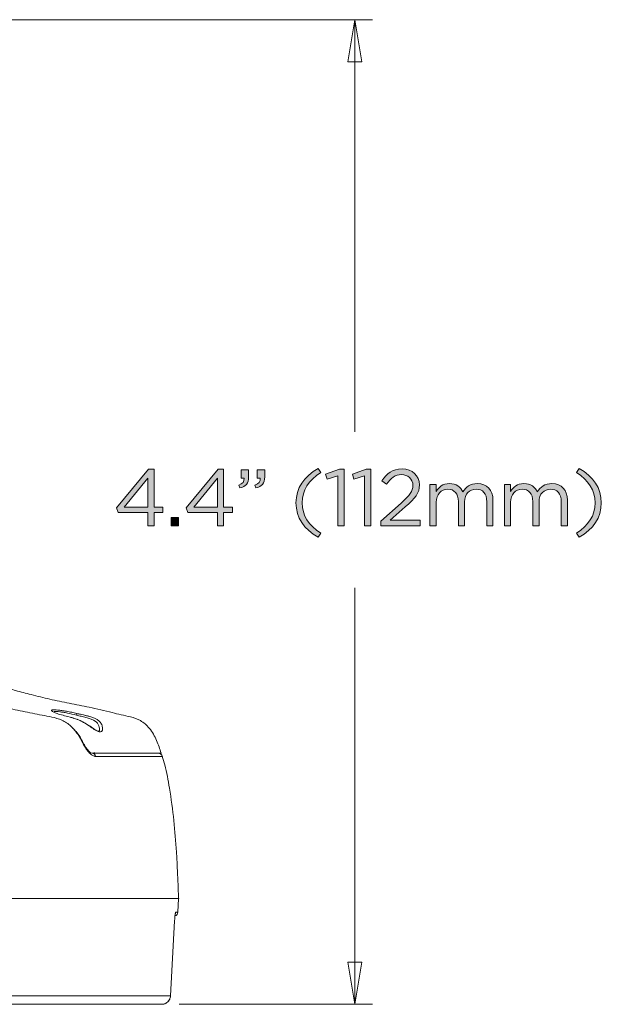
# Model space of a CAD drawing. Units: millimetres. Extents: x -14 to 420, y -8 to 297.
# Drawn here: x 112 to 145, y 121 to 177 of the extents above; entities that cross this region are included whole.
import ezdxf

# ---------------------------------------------------------------- set-up
doc = ezdxf.new("R2010")
doc.units = ezdxf.units.MM
doc.header["$MEASUREMENT"] = 0
doc.layers.add('Layer 1', color=7, linetype='Continuous', lineweight=0)

# ---------------------------------------------------------------- blocks, each defined once
blk = doc.blocks.new('Block_20')
at = {"layer": 'Layer 1', "true_color": 0x000000, "transparency": 33554687}
h = blk.add_hatch(color=18, dxfattribs=at)
h.dxf.hatch_style = 2
edge = h.paths.add_edge_path()
edge.add_spline(control_points=[(119.028, 149.53), (119.028, 149.53), (119.028, 151.189), (119.028, 151.189), (119.028, 151.189), (117.676, 149.53), (117.676, 149.53), (117.676, 149.53), (119.028, 149.53), (119.028, 149.53)], knot_values=[0, 0, 0, 0, 1, 1, 1, 2, 2, 2, 3, 3, 3, 3], degree=3, periodic=0)
edge = h.paths.add_edge_path()
edge.add_spline(control_points=[(119.028, 149.226), (119.028, 149.226), (117.331, 149.226), (117.331, 149.226), (117.331, 149.226), (117.239, 149.493), (117.239, 149.493), (117.239, 149.493), (119.06, 151.704), (119.06, 151.704), (119.06, 151.704), (119.382, 151.704), (119.382, 151.704), (119.382, 151.704), (119.382, 149.53), (119.382, 149.53), (119.382, 149.53), (119.878, 149.53), (119.878, 149.53), (119.878, 149.53), (119.878, 149.226), (119.878, 149.226), (119.878, 149.226), (119.382, 149.226), (119.382, 149.226), (119.382, 149.226), (119.382, 148.463), (119.382, 148.463), (119.382, 148.463), (119.028, 148.463), (119.028, 148.463), (119.028, 148.463), (119.028, 149.226), (119.028, 149.226)], knot_values=[0, 0, 0, 0, 1, 1, 1, 2, 2, 2, 3, 3, 3, 4, 4, 4, 5, 5, 5, 6, 6, 6, 7, 7, 7, 8, 8, 8, 9, 9, 9, 10, 10, 10, 11, 11, 11, 11], degree=3, periodic=0)
h = blk.add_hatch(color=18, dxfattribs=at)
h.dxf.hatch_style = 2
edge = h.paths.add_edge_path()
edge.add_spline(control_points=[(123.007, 149.53), (123.007, 149.53), (123.007, 151.189), (123.007, 151.189), (123.007, 151.189), (121.655, 149.53), (121.655, 149.53), (121.655, 149.53), (123.007, 149.53), (123.007, 149.53)], knot_values=[0, 0, 0, 0, 1, 1, 1, 2, 2, 2, 3, 3, 3, 3], degree=3, periodic=0)
edge = h.paths.add_edge_path()
edge.add_spline(control_points=[(123.007, 149.226), (123.007, 149.226), (121.31, 149.226), (121.31, 149.226), (121.31, 149.226), (121.218, 149.493), (121.218, 149.493), (121.218, 149.493), (123.039, 151.704), (123.039, 151.704), (123.039, 151.704), (123.361, 151.704), (123.361, 151.704), (123.361, 151.704), (123.361, 149.53), (123.361, 149.53), (123.361, 149.53), (123.857, 149.53), (123.857, 149.53), (123.857, 149.53), (123.857, 149.226), (123.857, 149.226), (123.857, 149.226), (123.361, 149.226), (123.361, 149.226), (123.361, 149.226), (123.361, 148.463), (123.361, 148.463), (123.361, 148.463), (123.007, 148.463), (123.007, 148.463), (123.007, 148.463), (123.007, 149.226), (123.007, 149.226)], knot_values=[0, 0, 0, 0, 1, 1, 1, 2, 2, 2, 3, 3, 3, 4, 4, 4, 5, 5, 5, 6, 6, 6, 7, 7, 7, 8, 8, 8, 9, 9, 9, 10, 10, 10, 11, 11, 11, 11], degree=3, periodic=0)
h = blk.add_hatch(color=18, dxfattribs=at)
h.dxf.hatch_style = 2
edge = h.paths.add_edge_path()
edge.add_spline(control_points=[(125.143, 150.798), (125.373, 150.881), (125.469, 151.001), (125.451, 151.198), (125.451, 151.198), (125.285, 151.198), (125.285, 151.198), (125.285, 151.198), (125.285, 151.681), (125.285, 151.681), (125.285, 151.681), (125.708, 151.681), (125.708, 151.681), (125.708, 151.681), (125.708, 151.267), (125.708, 151.267), (125.708, 150.895), (125.547, 150.715), (125.198, 150.637), (125.198, 150.637), (125.143, 150.798), (125.143, 150.798)], knot_values=[0, 0, 0, 0, 1, 1, 1, 2, 2, 2, 3, 3, 3, 4, 4, 4, 5, 5, 5, 6, 6, 6, 7, 7, 7, 7], degree=3, periodic=0)
edge = h.paths.add_edge_path()
edge.add_spline(control_points=[(124.223, 150.798), (124.453, 150.881), (124.55, 151.001), (124.531, 151.198), (124.531, 151.198), (124.366, 151.198), (124.366, 151.198), (124.366, 151.198), (124.366, 151.681), (124.366, 151.681), (124.366, 151.681), (124.789, 151.681), (124.789, 151.681), (124.789, 151.681), (124.789, 151.267), (124.789, 151.267), (124.789, 150.895), (124.628, 150.715), (124.279, 150.637), (124.279, 150.637), (124.223, 150.798), (124.223, 150.798)], knot_values=[0, 0, 0, 0, 1, 1, 1, 2, 2, 2, 3, 3, 3, 4, 4, 4, 5, 5, 5, 6, 6, 6, 7, 7, 7, 7], degree=3, periodic=0)
h = blk.add_hatch(color=18, dxfattribs=at)
h.dxf.hatch_style = 2
edge = h.paths.add_edge_path()
edge.add_spline(control_points=[(127.495, 149.782), (127.495, 150.628), (127.95, 151.29), (128.768, 151.75), (128.768, 151.75), (128.92, 151.515), (128.92, 151.515), (128.221, 151.07), (127.854, 150.518), (127.854, 149.782), (127.854, 149.047), (128.221, 148.495), (128.92, 148.049), (128.92, 148.049), (128.768, 147.815), (128.768, 147.815), (127.95, 148.274), (127.495, 148.936), (127.495, 149.782)], knot_values=[0, 0, 0, 0, 1, 1, 1, 2, 2, 2, 3, 3, 3, 4, 4, 4, 5, 5, 5, 6, 6, 6, 6], degree=3, periodic=0)
h = blk.add_hatch(color=18, dxfattribs=at)
h.dxf.hatch_style = 2
edge = h.paths.add_edge_path()
edge.add_spline(control_points=[(129.885, 151.327), (129.885, 151.327), (129.278, 151.138), (129.278, 151.138), (129.278, 151.138), (129.19, 151.433), (129.19, 151.433), (129.19, 151.433), (129.977, 151.704), (129.977, 151.704), (129.977, 151.704), (130.243, 151.704), (130.243, 151.704), (130.243, 151.704), (130.243, 148.463), (130.243, 148.463), (130.243, 148.463), (129.885, 148.463), (129.885, 148.463), (129.885, 148.463), (129.885, 151.327), (129.885, 151.327)], knot_values=[0, 0, 0, 0, 1, 1, 1, 2, 2, 2, 3, 3, 3, 4, 4, 4, 5, 5, 5, 6, 6, 6, 7, 7, 7, 7], degree=3, periodic=0)
h = blk.add_hatch(color=18, dxfattribs=at)
h.dxf.hatch_style = 2
edge = h.paths.add_edge_path()
edge.add_spline(control_points=[(131.415, 151.327), (131.415, 151.327), (130.808, 151.138), (130.808, 151.138), (130.808, 151.138), (130.72, 151.433), (130.72, 151.433), (130.72, 151.433), (131.507, 151.704), (131.507, 151.704), (131.507, 151.704), (131.773, 151.704), (131.773, 151.704), (131.773, 151.704), (131.773, 148.463), (131.773, 148.463), (131.773, 148.463), (131.415, 148.463), (131.415, 148.463), (131.415, 148.463), (131.415, 151.327), (131.415, 151.327)], knot_values=[0, 0, 0, 0, 1, 1, 1, 2, 2, 2, 3, 3, 3, 4, 4, 4, 5, 5, 5, 6, 6, 6, 7, 7, 7, 7], degree=3, periodic=0)
h = blk.add_hatch(color=18, dxfattribs=at)
h.dxf.hatch_style = 2
edge = h.paths.add_edge_path()
edge.add_spline(control_points=[(132.342, 148.743), (132.342, 148.743), (133.51, 149.773), (133.51, 149.773), (134.002, 150.214), (134.181, 150.463), (134.181, 150.785), (134.181, 151.161), (133.882, 151.401), (133.533, 151.401), (133.165, 151.401), (132.926, 151.207), (132.669, 150.849), (132.669, 150.849), (132.402, 151.042), (132.402, 151.042), (132.692, 151.474), (132.995, 151.727), (133.561, 151.727), (134.14, 151.727), (134.558, 151.341), (134.558, 150.817), (134.558, 150.817), (134.558, 150.807), (134.558, 150.807), (134.558, 150.338), (134.31, 150.049), (133.745, 149.557), (133.745, 149.557), (132.885, 148.794), (132.885, 148.794), (132.885, 148.794), (134.59, 148.794), (134.59, 148.794), (134.59, 148.794), (134.59, 148.463), (134.59, 148.463), (134.59, 148.463), (132.342, 148.463), (132.342, 148.463), (132.342, 148.463), (132.342, 148.743), (132.342, 148.743)], knot_values=[0, 0, 0, 0, 1, 1, 1, 2, 2, 2, 3, 3, 3, 4, 4, 4, 5, 5, 5, 6, 6, 6, 7, 7, 7, 8, 8, 8, 9, 9, 9, 10, 10, 10, 11, 11, 11, 12, 12, 12, 13, 13, 13, 14, 14, 14, 14], degree=3, periodic=0)
h = blk.add_hatch(color=18, dxfattribs=at)
h.dxf.hatch_style = 2
edge = h.paths.add_edge_path()
edge.add_spline(control_points=[(143.526, 148.049), (144.225, 148.495), (144.593, 149.047), (144.593, 149.782), (144.593, 150.518), (144.225, 151.07), (143.526, 151.515), (143.526, 151.515), (143.678, 151.75), (143.678, 151.75), (144.496, 151.29), (144.952, 150.628), (144.952, 149.782), (144.952, 148.936), (144.496, 148.274), (143.678, 147.815), (143.678, 147.815), (143.526, 148.049), (143.526, 148.049)], knot_values=[0, 0, 0, 0, 1, 1, 1, 2, 2, 2, 3, 3, 3, 4, 4, 4, 5, 5, 5, 6, 6, 6, 6], degree=3, periodic=0)
h = blk.add_hatch(color=18, dxfattribs=at)
h.dxf.hatch_style = 2
edge = h.paths.add_edge_path()
edge.add_spline(control_points=[(135.155, 150.84), (135.155, 150.84), (135.509, 150.84), (135.509, 150.84), (135.509, 150.84), (135.509, 150.44), (135.509, 150.44), (135.665, 150.674), (135.876, 150.89), (136.276, 150.89), (136.662, 150.89), (136.911, 150.683), (137.039, 150.417), (137.209, 150.679), (137.462, 150.89), (137.876, 150.89), (138.423, 150.89), (138.759, 150.522), (138.759, 149.934), (138.759, 149.934), (138.759, 148.463), (138.759, 148.463), (138.759, 148.463), (138.405, 148.463), (138.405, 148.463), (138.405, 148.463), (138.405, 149.851), (138.405, 149.851), (138.405, 150.311), (138.175, 150.568), (137.789, 150.568), (137.43, 150.568), (137.136, 150.302), (137.136, 149.833), (137.136, 149.833), (137.136, 148.463), (137.136, 148.463), (137.136, 148.463), (136.782, 148.463), (136.782, 148.463), (136.782, 148.463), (136.782, 149.86), (136.782, 149.86), (136.782, 150.306), (136.547, 150.568), (136.17, 150.568), (135.794, 150.568), (135.509, 150.256), (135.509, 149.819), (135.509, 149.819), (135.509, 148.463), (135.509, 148.463), (135.509, 148.463), (135.155, 148.463), (135.155, 148.463), (135.155, 148.463), (135.155, 150.84), (135.155, 150.84)], knot_values=[0, 0, 0, 0, 1, 1, 1, 2, 2, 2, 3, 3, 3, 4, 4, 4, 5, 5, 5, 6, 6, 6, 7, 7, 7, 8, 8, 8, 9, 9, 9, 10, 10, 10, 11, 11, 11, 12, 12, 12, 13, 13, 13, 14, 14, 14, 15, 15, 15, 16, 16, 16, 17, 17, 17, 18, 18, 18, 19, 19, 19, 19], degree=3, periodic=0)
h = blk.add_hatch(color=18, dxfattribs=at)
h.dxf.hatch_style = 2
edge = h.paths.add_edge_path()
edge.add_spline(control_points=[(139.409, 150.84), (139.409, 150.84), (139.763, 150.84), (139.763, 150.84), (139.763, 150.84), (139.763, 150.44), (139.763, 150.44), (139.92, 150.674), (140.131, 150.89), (140.531, 150.89), (140.917, 150.89), (141.166, 150.683), (141.294, 150.417), (141.464, 150.679), (141.717, 150.89), (142.131, 150.89), (142.678, 150.89), (143.013, 150.522), (143.013, 149.934), (143.013, 149.934), (143.013, 148.463), (143.013, 148.463), (143.013, 148.463), (142.66, 148.463), (142.66, 148.463), (142.66, 148.463), (142.66, 149.851), (142.66, 149.851), (142.66, 150.311), (142.43, 150.568), (142.044, 150.568), (141.685, 150.568), (141.391, 150.302), (141.391, 149.833), (141.391, 149.833), (141.391, 148.463), (141.391, 148.463), (141.391, 148.463), (141.037, 148.463), (141.037, 148.463), (141.037, 148.463), (141.037, 149.86), (141.037, 149.86), (141.037, 150.306), (140.802, 150.568), (140.425, 150.568), (140.048, 150.568), (139.763, 150.256), (139.763, 149.819), (139.763, 149.819), (139.763, 148.463), (139.763, 148.463), (139.763, 148.463), (139.409, 148.463), (139.409, 148.463), (139.409, 148.463), (139.409, 150.84), (139.409, 150.84)], knot_values=[0, 0, 0, 0, 1, 1, 1, 2, 2, 2, 3, 3, 3, 4, 4, 4, 5, 5, 5, 6, 6, 6, 7, 7, 7, 8, 8, 8, 9, 9, 9, 10, 10, 10, 11, 11, 11, 12, 12, 12, 13, 13, 13, 14, 14, 14, 15, 15, 15, 16, 16, 16, 17, 17, 17, 18, 18, 18, 19, 19, 19, 19], degree=3, periodic=0)
h = blk.add_hatch(color=18, dxfattribs=at)
h.dxf.hatch_style = 2
edge = h.paths.add_edge_path()
edge.add_spline(control_points=[(120.364, 148.946), (120.364, 148.946), (120.787, 148.946), (120.787, 148.946), (120.787, 148.946), (120.787, 148.463), (120.787, 148.463), (120.787, 148.463), (120.364, 148.463), (120.364, 148.463), (120.364, 148.463), (120.364, 148.946), (120.364, 148.946)], knot_values=[0, 0, 0, 0, 1, 1, 1, 2, 2, 2, 3, 3, 3, 4, 4, 4, 4], degree=3, periodic=0)
at = {"layer": 'Layer 1'}
for points, knots in [([(119.028, 149.226), (119.028, 149.226), (117.331, 149.226), (117.331, 149.226), (117.331, 149.226), (117.239, 149.493), (117.239, 149.493), (117.239, 149.493), (119.06, 151.704), (119.06, 151.704), (119.06, 151.704), (119.382, 151.704), (119.382, 151.704), (119.382, 151.704), (119.382, 149.53), (119.382, 149.53), (119.382, 149.53), (119.878, 149.53), (119.878, 149.53), (119.878, 149.53), (119.878, 149.226), (119.878, 149.226), (119.878, 149.226), (119.382, 149.226), (119.382, 149.226), (119.382, 149.226), (119.382, 148.463), (119.382, 148.463), (119.382, 148.463), (119.028, 148.463), (119.028, 148.463), (119.028, 148.463), (119.028, 149.226), (119.028, 149.226)], [0, 0, 0, 0, 1, 1, 1, 2, 2, 2, 3, 3, 3, 4, 4, 4, 5, 5, 5, 6, 6, 6, 7, 7, 7, 8, 8, 8, 9, 9, 9, 10, 10, 10, 11, 11, 11, 11]), ([(123.007, 149.226), (123.007, 149.226), (121.31, 149.226), (121.31, 149.226), (121.31, 149.226), (121.218, 149.493), (121.218, 149.493), (121.218, 149.493), (123.039, 151.704), (123.039, 151.704), (123.039, 151.704), (123.361, 151.704), (123.361, 151.704), (123.361, 151.704), (123.361, 149.53), (123.361, 149.53), (123.361, 149.53), (123.857, 149.53), (123.857, 149.53), (123.857, 149.53), (123.857, 149.226), (123.857, 149.226), (123.857, 149.226), (123.361, 149.226), (123.361, 149.226), (123.361, 149.226), (123.361, 148.463), (123.361, 148.463), (123.361, 148.463), (123.007, 148.463), (123.007, 148.463), (123.007, 148.463), (123.007, 149.226), (123.007, 149.226)], [0, 0, 0, 0, 1, 1, 1, 2, 2, 2, 3, 3, 3, 4, 4, 4, 5, 5, 5, 6, 6, 6, 7, 7, 7, 8, 8, 8, 9, 9, 9, 10, 10, 10, 11, 11, 11, 11]), ([(124.223, 150.798), (124.453, 150.881), (124.55, 151.001), (124.531, 151.198), (124.531, 151.198), (124.366, 151.198), (124.366, 151.198), (124.366, 151.198), (124.366, 151.681), (124.366, 151.681), (124.366, 151.681), (124.789, 151.681), (124.789, 151.681), (124.789, 151.681), (124.789, 151.267), (124.789, 151.267), (124.789, 150.895), (124.628, 150.715), (124.279, 150.637), (124.279, 150.637), (124.223, 150.798), (124.223, 150.798)], [0, 0, 0, 0, 1, 1, 1, 2, 2, 2, 3, 3, 3, 4, 4, 4, 5, 5, 5, 6, 6, 6, 7, 7, 7, 7]), ([(125.143, 150.798), (125.373, 150.881), (125.469, 151.001), (125.451, 151.198), (125.451, 151.198), (125.285, 151.198), (125.285, 151.198), (125.285, 151.198), (125.285, 151.681), (125.285, 151.681), (125.285, 151.681), (125.708, 151.681), (125.708, 151.681), (125.708, 151.681), (125.708, 151.267), (125.708, 151.267), (125.708, 150.895), (125.547, 150.715), (125.198, 150.637), (125.198, 150.637), (125.143, 150.798), (125.143, 150.798)], [0, 0, 0, 0, 1, 1, 1, 2, 2, 2, 3, 3, 3, 4, 4, 4, 5, 5, 5, 6, 6, 6, 7, 7, 7, 7]), ([(127.495, 149.782), (127.495, 150.628), (127.95, 151.29), (128.768, 151.75), (128.768, 151.75), (128.92, 151.515), (128.92, 151.515), (128.221, 151.07), (127.854, 150.518), (127.854, 149.782), (127.854, 149.047), (128.221, 148.495), (128.92, 148.049), (128.92, 148.049), (128.768, 147.815), (128.768, 147.815), (127.95, 148.274), (127.495, 148.936), (127.495, 149.782)], [0, 0, 0, 0, 1, 1, 1, 2, 2, 2, 3, 3, 3, 4, 4, 4, 5, 5, 5, 6, 6, 6, 6]), ([(129.885, 151.327), (129.885, 151.327), (129.278, 151.138), (129.278, 151.138), (129.278, 151.138), (129.19, 151.433), (129.19, 151.433), (129.19, 151.433), (129.977, 151.704), (129.977, 151.704), (129.977, 151.704), (130.243, 151.704), (130.243, 151.704), (130.243, 151.704), (130.243, 148.463), (130.243, 148.463), (130.243, 148.463), (129.885, 148.463), (129.885, 148.463), (129.885, 148.463), (129.885, 151.327), (129.885, 151.327)], [0, 0, 0, 0, 1, 1, 1, 2, 2, 2, 3, 3, 3, 4, 4, 4, 5, 5, 5, 6, 6, 6, 7, 7, 7, 7]), ([(131.415, 151.327), (131.415, 151.327), (130.808, 151.138), (130.808, 151.138), (130.808, 151.138), (130.72, 151.433), (130.72, 151.433), (130.72, 151.433), (131.507, 151.704), (131.507, 151.704), (131.507, 151.704), (131.773, 151.704), (131.773, 151.704), (131.773, 151.704), (131.773, 148.463), (131.773, 148.463), (131.773, 148.463), (131.415, 148.463), (131.415, 148.463), (131.415, 148.463), (131.415, 151.327), (131.415, 151.327)], [0, 0, 0, 0, 1, 1, 1, 2, 2, 2, 3, 3, 3, 4, 4, 4, 5, 5, 5, 6, 6, 6, 7, 7, 7, 7]), ([(132.342, 148.743), (132.342, 148.743), (133.51, 149.773), (133.51, 149.773), (134.002, 150.214), (134.181, 150.463), (134.181, 150.785), (134.181, 151.161), (133.882, 151.401), (133.533, 151.401), (133.165, 151.401), (132.926, 151.207), (132.669, 150.849), (132.669, 150.849), (132.402, 151.042), (132.402, 151.042), (132.692, 151.474), (132.995, 151.727), (133.561, 151.727), (134.14, 151.727), (134.558, 151.341), (134.558, 150.817), (134.558, 150.817), (134.558, 150.807), (134.558, 150.807), (134.558, 150.338), (134.31, 150.049), (133.745, 149.557), (133.745, 149.557), (132.885, 148.794), (132.885, 148.794), (132.885, 148.794), (134.59, 148.794), (134.59, 148.794), (134.59, 148.794), (134.59, 148.463), (134.59, 148.463), (134.59, 148.463), (132.342, 148.463), (132.342, 148.463), (132.342, 148.463), (132.342, 148.743), (132.342, 148.743)], [0, 0, 0, 0, 1, 1, 1, 2, 2, 2, 3, 3, 3, 4, 4, 4, 5, 5, 5, 6, 6, 6, 7, 7, 7, 8, 8, 8, 9, 9, 9, 10, 10, 10, 11, 11, 11, 12, 12, 12, 13, 13, 13, 14, 14, 14, 14]), ([(143.526, 148.049), (144.225, 148.495), (144.593, 149.047), (144.593, 149.782), (144.593, 150.518), (144.225, 151.07), (143.526, 151.515), (143.526, 151.515), (143.678, 151.75), (143.678, 151.75), (144.496, 151.29), (144.952, 150.628), (144.952, 149.782), (144.952, 148.936), (144.496, 148.274), (143.678, 147.815), (143.678, 147.815), (143.526, 148.049), (143.526, 148.049)], [0, 0, 0, 0, 1, 1, 1, 2, 2, 2, 3, 3, 3, 4, 4, 4, 5, 5, 5, 6, 6, 6, 6]), ([(119.028, 149.53), (119.028, 149.53), (119.028, 151.189), (119.028, 151.189), (119.028, 151.189), (117.676, 149.53), (117.676, 149.53), (117.676, 149.53), (119.028, 149.53), (119.028, 149.53)], [0, 0, 0, 0, 1, 1, 1, 2, 2, 2, 3, 3, 3, 3]), ([(123.007, 149.53), (123.007, 149.53), (123.007, 151.189), (123.007, 151.189), (123.007, 151.189), (121.655, 149.53), (121.655, 149.53), (121.655, 149.53), (123.007, 149.53), (123.007, 149.53)], [0, 0, 0, 0, 1, 1, 1, 2, 2, 2, 3, 3, 3, 3]), ([(135.155, 150.84), (135.155, 150.84), (135.509, 150.84), (135.509, 150.84), (135.509, 150.84), (135.509, 150.44), (135.509, 150.44), (135.665, 150.674), (135.876, 150.89), (136.276, 150.89), (136.662, 150.89), (136.911, 150.683), (137.039, 150.417), (137.209, 150.679), (137.462, 150.89), (137.876, 150.89), (138.423, 150.89), (138.759, 150.522), (138.759, 149.934), (138.759, 149.934), (138.759, 148.463), (138.759, 148.463), (138.759, 148.463), (138.405, 148.463), (138.405, 148.463), (138.405, 148.463), (138.405, 149.851), (138.405, 149.851), (138.405, 150.311), (138.175, 150.568), (137.789, 150.568), (137.43, 150.568), (137.136, 150.302), (137.136, 149.833), (137.136, 149.833), (137.136, 148.463), (137.136, 148.463), (137.136, 148.463), (136.782, 148.463), (136.782, 148.463), (136.782, 148.463), (136.782, 149.86), (136.782, 149.86), (136.782, 150.306), (136.547, 150.568), (136.17, 150.568), (135.794, 150.568), (135.509, 150.256), (135.509, 149.819), (135.509, 149.819), (135.509, 148.463), (135.509, 148.463), (135.509, 148.463), (135.155, 148.463), (135.155, 148.463), (135.155, 148.463), (135.155, 150.84), (135.155, 150.84)], [0, 0, 0, 0, 1, 1, 1, 2, 2, 2, 3, 3, 3, 4, 4, 4, 5, 5, 5, 6, 6, 6, 7, 7, 7, 8, 8, 8, 9, 9, 9, 10, 10, 10, 11, 11, 11, 12, 12, 12, 13, 13, 13, 14, 14, 14, 15, 15, 15, 16, 16, 16, 17, 17, 17, 18, 18, 18, 19, 19, 19, 19]), ([(139.409, 150.84), (139.409, 150.84), (139.763, 150.84), (139.763, 150.84), (139.763, 150.84), (139.763, 150.44), (139.763, 150.44), (139.92, 150.674), (140.131, 150.89), (140.531, 150.89), (140.917, 150.89), (141.166, 150.683), (141.294, 150.417), (141.464, 150.679), (141.717, 150.89), (142.131, 150.89), (142.678, 150.89), (143.013, 150.522), (143.013, 149.934), (143.013, 149.934), (143.013, 148.463), (143.013, 148.463), (143.013, 148.463), (142.66, 148.463), (142.66, 148.463), (142.66, 148.463), (142.66, 149.851), (142.66, 149.851), (142.66, 150.311), (142.43, 150.568), (142.044, 150.568), (141.685, 150.568), (141.391, 150.302), (141.391, 149.833), (141.391, 149.833), (141.391, 148.463), (141.391, 148.463), (141.391, 148.463), (141.037, 148.463), (141.037, 148.463), (141.037, 148.463), (141.037, 149.86), (141.037, 149.86), (141.037, 150.306), (140.802, 150.568), (140.425, 150.568), (140.048, 150.568), (139.763, 150.256), (139.763, 149.819), (139.763, 149.819), (139.763, 148.463), (139.763, 148.463), (139.763, 148.463), (139.409, 148.463), (139.409, 148.463), (139.409, 148.463), (139.409, 150.84), (139.409, 150.84)], [0, 0, 0, 0, 1, 1, 1, 2, 2, 2, 3, 3, 3, 4, 4, 4, 5, 5, 5, 6, 6, 6, 7, 7, 7, 8, 8, 8, 9, 9, 9, 10, 10, 10, 11, 11, 11, 12, 12, 12, 13, 13, 13, 14, 14, 14, 15, 15, 15, 16, 16, 16, 17, 17, 17, 18, 18, 18, 19, 19, 19, 19]), ([(120.364, 148.946), (120.364, 148.946), (120.787, 148.946), (120.787, 148.946), (120.787, 148.946), (120.787, 148.463), (120.787, 148.463), (120.787, 148.463), (120.364, 148.463), (120.364, 148.463), (120.364, 148.463), (120.364, 148.946), (120.364, 148.946)], [0, 0, 0, 0, 1, 1, 1, 2, 2, 2, 3, 3, 3, 4, 4, 4, 4])]:
    blk.add_open_spline(points, degree=3, knots=knots, dxfattribs=at)
blk = doc.blocks.new('Block_19')
at = {"layer": 'Layer 1'}
blk.add_blockref('Block_20', (0, 0), dxfattribs=at)

msp = doc.modelspace()

# ---------------------------------------------------------------- linework, layer by layer
at = {"layer": 'Layer 1', "color": 18, "lineweight": 13, "true_color": 0x000000}
for p, q in [((98.351, 177.423), (131.873, 177.423)), ((130.865, 177.423), (130.865, 153.853)), ((130.865, 121.098), (130.865, 144.917)), ((120.824, 121.098), (131.873, 121.098))]:
    msp.add_line(p, q, dxfattribs=at)
at = {"layer": 'Layer 1', "color": 18, "lineweight": 0, "true_color": 0x000000}
for p, q in [((130.462, 175.004), (130.865, 177.423)), ((130.865, 177.423), (131.268, 175.004)), ((130.865, 177.423), (130.865, 175.004)), ((130.462, 175.004), (131.268, 175.004)), ((116.066, 135.459), (115.839, 135.459)), ((119.803, 135.459), (116.066, 135.459)), ((120.786, 127.145), (57.8, 127.145)), ((89.293, 127.145), (120.786, 127.145)), ((120.746, 126.376), (120.786, 127.145)), ((120.32, 121.576), (120.555, 125.881)), ((130.865, 121.098), (130.462, 123.517)), ((131.268, 123.517), (130.462, 123.517)), ((131.268, 123.517), (130.865, 121.098)), ((130.865, 121.098), (130.865, 123.517))]:
    msp.add_line(p, q, dxfattribs=at)
at = {"layer": 'Layer 1', "color": 8, "lineweight": 0, "true_color": 0x808080}
for p, q in [((115.839, 135.459), (115.772, 135.476)), ((116.051, 135.28), (119.858, 135.28)), ((120.629, 126.376), (120.746, 126.376)), ((120.32, 121.576), (58.092, 121.576))]:
    msp.add_line(p, q, dxfattribs=at)
msp.add_lwpolyline([(115.329, 136.05), (115.335, 136.051), (115.33, 136.046), (115.31, 136.034)], dxfattribs=at)
at = {"layer": 'Layer 1', "color": 18, "lineweight": 0, "true_color": 0x000000}
for points, knots in [([(119.787, 135.468), (119.708, 135.709), (119.628, 135.95), (119.528, 136.184), (119.419, 136.438), (119.285, 136.684), (119.107, 136.897), (118.965, 137.069), (118.794, 137.22), (118.601, 137.328), (118.428, 137.425), (118.237, 137.487), (118.044, 137.537), (117.862, 137.584), (117.678, 137.62), (117.495, 137.662), (117.326, 137.7), (117.158, 137.745), (116.99, 137.787), (116.553, 137.898), (116.114, 137.999), (115.674, 138.09), (115.294, 138.17), (114.913, 138.243), (114.532, 138.318), (114.159, 138.393), (113.786, 138.47), (113.415, 138.554), (113.059, 138.635), (112.704, 138.722), (112.35, 138.813), (112.055, 138.889), (111.761, 138.967), (111.469, 139.049), (111.218, 139.119), (110.968, 139.192), (110.718, 139.265)], [0, 0, 0, 0, 1, 1, 1, 2, 2, 2, 3, 3, 3, 4, 4, 4, 5, 5, 5, 6, 6, 6, 7, 7, 7, 8, 8, 8, 9, 9, 9, 10, 10, 10, 11, 11, 11, 12, 12, 12, 12]), ([(115.31, 136.034), (115.223, 136.208), (115.126, 136.379), (115.015, 136.543), (114.903, 136.708), (114.777, 136.865), (114.627, 137.006), (114.552, 137.076), (114.47, 137.142), (114.384, 137.199), (114.297, 137.256), (114.206, 137.306), (114.113, 137.348), (113.927, 137.432), (113.733, 137.488), (113.542, 137.531), (113.351, 137.573), (113.162, 137.604), (112.978, 137.639), (112.793, 137.673), (112.609, 137.711), (112.423, 137.75), (112.238, 137.789), (112.051, 137.828), (111.864, 137.865), (111.677, 137.902), (111.49, 137.938), (111.303, 137.973), (110.554, 138.111), (109.801, 138.225), (109.052, 138.341), (108.677, 138.399), (108.304, 138.459), (107.931, 138.523), (107.558, 138.586), (107.185, 138.653), (106.812, 138.722)], [0, 0, 0, 0, 1, 1, 1, 2, 2, 2, 3, 3, 3, 4, 4, 4, 5, 5, 5, 6, 6, 6, 7, 7, 7, 8, 8, 8, 9, 9, 9, 10, 10, 10, 11, 11, 11, 12, 12, 12, 12]), ([(114.97, 137.737), (114.87, 137.76), (114.77, 137.783), (114.672, 137.803), (114.573, 137.825), (114.475, 137.844), (114.381, 137.86), (114.286, 137.877), (114.196, 137.892), (114.111, 137.905), (114.026, 137.917), (113.946, 137.927), (113.876, 137.934), (113.806, 137.941), (113.745, 137.945), (113.691, 137.947), (113.636, 137.949), (113.588, 137.949), (113.567, 137.943), (113.562, 137.942), (113.559, 137.94), (113.556, 137.938)], [0, 0, 0, 0, 1, 1, 1, 2, 2, 2, 3, 3, 3, 4, 4, 4, 5, 5, 5, 6, 6, 6, 7, 7, 7, 7]), ([(114.803, 137.454), (114.759, 137.47), (114.716, 137.486), (114.674, 137.498), (114.646, 137.506), (114.619, 137.512), (114.592, 137.519)], [0, 0, 0, 0, 1, 1, 1, 2, 2, 2, 2]), ([(116.396, 137.078), (116.39, 137.091), (116.385, 137.104), (116.378, 137.117), (116.37, 137.132), (116.362, 137.147), (116.353, 137.162), (116.342, 137.179), (116.331, 137.196), (116.319, 137.212), (116.297, 137.241), (116.273, 137.268), (116.246, 137.294), (116.222, 137.317), (116.197, 137.338), (116.169, 137.359), (116.122, 137.393), (116.07, 137.424), (116.012, 137.452), (115.955, 137.479), (115.894, 137.503), (115.828, 137.524), (115.788, 137.538), (115.746, 137.55), (115.703, 137.562), (115.645, 137.577), (115.585, 137.592), (115.523, 137.606), (115.501, 137.611), (115.478, 137.617), (115.455, 137.622), (115.418, 137.631), (115.38, 137.639), (115.341, 137.649), (115.288, 137.661), (115.235, 137.674), (115.18, 137.687), (115.111, 137.703), (115.04, 137.72), (114.97, 137.737)], [0, 0, 0, 0, 1, 1, 1, 2, 2, 2, 3, 3, 3, 4, 4, 4, 5, 5, 5, 6, 6, 6, 7, 7, 7, 8, 8, 8, 9, 9, 9, 10, 10, 10, 11, 11, 11, 12, 12, 12, 13, 13, 13, 13]), ([(115.327, 136.045), (115.213, 136.284), (115.099, 136.523), (114.921, 136.708), (114.864, 136.766), (114.802, 136.82), (114.739, 136.873)], [0, 0, 0, 0, 1, 1, 1, 2, 2, 2, 2]), ([(116.269, 136.813), (116.268, 136.78), (116.266, 136.748), (116.251, 136.733), (116.246, 136.727), (116.238, 136.723), (116.225, 136.723), (116.206, 136.723), (116.176, 136.729), (116.138, 136.744), (116.102, 136.758), (116.06, 136.781), (116.015, 136.807), (115.949, 136.847), (115.877, 136.896), (115.802, 136.948), (115.7, 137.018), (115.59, 137.095), (115.469, 137.164), (115.318, 137.251), (115.151, 137.326), (114.983, 137.401)], [0, 0, 0, 0, 1, 1, 1, 2, 2, 2, 3, 3, 3, 4, 4, 4, 5, 5, 5, 6, 6, 6, 7, 7, 7, 7]), ([(115.31, 136.034), (115.32, 136.014), (115.33, 135.994), (115.341, 135.975), (115.351, 135.955), (115.361, 135.936), (115.372, 135.916), (115.383, 135.897), (115.394, 135.879), (115.405, 135.86), (115.416, 135.841), (115.427, 135.823), (115.438, 135.805), (115.45, 135.787), (115.461, 135.769), (115.472, 135.752), (115.484, 135.735), (115.496, 135.718), (115.507, 135.701), (115.519, 135.685), (115.531, 135.668), (115.543, 135.653), (115.554, 135.637), (115.566, 135.621), (115.578, 135.606), (115.59, 135.591), (115.602, 135.577), (115.615, 135.563), (115.642, 135.531), (115.669, 135.501), (115.697, 135.474), (115.723, 135.448), (115.75, 135.424), (115.776, 135.403), (115.802, 135.382), (115.827, 135.364), (115.852, 135.348), (115.876, 135.333), (115.9, 135.32), (115.924, 135.31), (115.946, 135.3), (115.969, 135.292), (115.99, 135.287), (116.011, 135.282), (116.031, 135.281), (116.051, 135.28)], [0, 0, 0, 0, 1, 1, 1, 2, 2, 2, 3, 3, 3, 4, 4, 4, 5, 5, 5, 6, 6, 6, 7, 7, 7, 8, 8, 8, 9, 9, 9, 10, 10, 10, 11, 11, 11, 12, 12, 12, 13, 13, 13, 14, 14, 14, 15, 15, 15, 15]), ([(115.742, 135.484), (115.736, 135.491), (115.73, 135.499), (115.722, 135.508), (115.704, 135.529), (115.674, 135.557), (115.641, 135.594), (115.599, 135.64), (115.552, 135.698), (115.505, 135.766), (115.476, 135.806), (115.448, 135.85), (115.42, 135.896), (115.39, 135.948), (115.361, 136.002), (115.332, 136.057)], [0, 0, 0, 0, 1, 1, 1, 2, 2, 2, 3, 3, 3, 4, 4, 4, 5, 5, 5, 5]), ([(119.617, 135.459), (119.595, 135.459), (119.574, 135.459), (119.505, 135.459), (119.437, 135.459), (119.322, 135.459), (119.173, 135.459), (119.025, 135.459), (118.844, 135.459), (118.626, 135.459), (118.411, 135.459), (118.161, 135.459), (117.881, 135.459), (117.604, 135.459), (117.299, 135.459), (116.947, 135.459), (116.688, 135.459), (116.403, 135.459), (116.119, 135.459)], [0, 0, 0, 0, 1, 1, 1, 2, 2, 2, 3, 3, 3, 4, 4, 4, 5, 5, 5, 6, 6, 6, 6]), ([(120.789, 127.148), (120.784, 127.234), (120.779, 127.321), (120.775, 127.407), (120.763, 127.653), (120.756, 127.899), (120.747, 128.145), (120.737, 128.402), (120.725, 128.658), (120.712, 128.915), (120.697, 129.214), (120.68, 129.513), (120.661, 129.811), (120.622, 130.411), (120.575, 131.01), (120.511, 131.608), (120.445, 132.23), (120.361, 132.851), (120.263, 133.47), (120.192, 133.916), (120.114, 134.361), (119.991, 134.794), (119.944, 134.959), (119.89, 135.123), (119.837, 135.286)], [0, 0, 0, 0, 1, 1, 1, 2, 2, 2, 3, 3, 3, 4, 4, 4, 5, 5, 5, 6, 6, 6, 7, 7, 7, 8, 8, 8, 8]), ([(120.555, 125.881), (120.559, 125.947), (120.564, 126.013), (120.57, 126.073), (120.575, 126.128), (120.581, 126.179), (120.587, 126.221), (120.594, 126.267), (120.601, 126.305), (120.608, 126.332), (120.612, 126.346), (120.616, 126.358), (120.619, 126.365), (120.623, 126.372), (120.626, 126.374), (120.629, 126.376)], [0, 0, 0, 0, 1, 1, 1, 2, 2, 2, 3, 3, 3, 4, 4, 4, 5, 5, 5, 5]), ([(58.595, 121.098), (58.618, 121.098), (58.641, 121.098), (58.716, 121.098), (58.79, 121.098), (58.916, 121.098), (59.078, 121.098), (59.249, 121.098), (59.462, 121.098), (59.718, 121.098), (59.975, 121.098), (60.276, 121.098), (60.619, 121.098), (60.975, 121.098), (61.376, 121.098), (61.821, 121.098), (62.266, 121.098), (62.755, 121.098), (63.284, 121.098), (63.824, 121.098), (64.407, 121.098), (65.03, 121.098), (65.652, 121.098), (66.315, 121.098), (67.015, 121.098), (67.714, 121.098), (68.45, 121.098), (69.219, 121.098), (69.988, 121.098), (70.79, 121.098), (71.621, 121.098), (72.436, 121.098), (73.279, 121.098), (74.146, 121.098), (75.013, 121.098), (75.905, 121.098), (76.815, 121.098), (77.692, 121.098), (78.587, 121.098), (79.497, 121.098), (80.406, 121.098), (81.33, 121.098), (82.264, 121.098), (83.149, 121.098), (84.043, 121.098), (84.943, 121.098), (85.842, 121.098), (86.748, 121.098), (87.655, 121.098), (88.563, 121.098), (89.473, 121.098), (90.381, 121.098), (91.289, 121.098), (92.196, 121.098), (93.098, 121.098), (94.05, 121.098), (94.997, 121.098), (95.934, 121.098), (96.871, 121.098), (97.798, 121.098), (98.711, 121.098), (99.66, 121.098), (100.594, 121.098), (101.508, 121.098), (102.423, 121.098), (103.318, 121.098), (104.19, 121.098), (105.078, 121.098), (105.943, 121.098), (106.778, 121.098), (107.614, 121.098), (108.42, 121.098), (109.194, 121.098), (109.968, 121.098), (110.71, 121.098), (111.415, 121.098), (112.119, 121.098), (112.788, 121.098), (113.416, 121.098), (114.033, 121.098), (114.611, 121.098), (115.149, 121.098), (115.686, 121.098), (116.182, 121.098), (116.635, 121.098), (117.072, 121.098), (117.469, 121.098), (117.823, 121.098), (118.176, 121.098), (118.487, 121.098), (118.758, 121.098), (119.015, 121.098), (119.236, 121.098), (119.406, 121.098), (119.577, 121.098), (119.697, 121.098), (119.817, 121.098)], [0, 0, 0, 0, 1, 1, 1, 2, 2, 2, 3, 3, 3, 4, 4, 4, 5, 5, 5, 6, 6, 6, 7, 7, 7, 8, 8, 8, 9, 9, 9, 10, 10, 10, 11, 11, 11, 12, 12, 12, 13, 13, 13, 14, 14, 14, 15, 15, 15, 16, 16, 16, 17, 17, 17, 18, 18, 18, 19, 19, 19, 20, 20, 20, 21, 21, 21, 22, 22, 22, 23, 23, 23, 24, 24, 24, 25, 25, 25, 26, 26, 26, 27, 27, 27, 28, 28, 28, 29, 29, 29, 30, 30, 30, 31, 31, 31, 32, 32, 32, 32]), ([(119.817, 121.098), (119.857, 121.101), (119.897, 121.104), (119.935, 121.113), (119.966, 121.12), (119.996, 121.13), (120.025, 121.143), (120.059, 121.159), (120.091, 121.178), (120.121, 121.201), (120.153, 121.224), (120.181, 121.252), (120.206, 121.283), (120.23, 121.312), (120.251, 121.343), (120.268, 121.377), (120.284, 121.409), (120.297, 121.442), (120.305, 121.477), (120.313, 121.509), (120.317, 121.543), (120.32, 121.576)], [0, 0, 0, 0, 1, 1, 1, 2, 2, 2, 3, 3, 3, 4, 4, 4, 5, 5, 5, 6, 6, 6, 7, 7, 7, 7]), ([(120.32, 121.576), (120.311, 121.515), (120.301, 121.453), (120.277, 121.397), (120.264, 121.367), (120.247, 121.338), (120.228, 121.311), (120.208, 121.283), (120.185, 121.257), (120.16, 121.234), (120.128, 121.204), (120.092, 121.179), (120.053, 121.157), (120.021, 121.14), (119.987, 121.125), (119.952, 121.117), (119.93, 121.112), (119.908, 121.11), (119.886, 121.108)], [0, 0, 0, 0, 1, 1, 1, 2, 2, 2, 3, 3, 3, 4, 4, 4, 5, 5, 5, 6, 6, 6, 6])]:
    msp.add_open_spline(points, degree=3, knots=knots, dxfattribs=at)
at = {"layer": 'Layer 1', "color": 8, "lineweight": 0, "true_color": 0x808080}
for points, knots in [([(113.556, 137.938), (113.537, 137.933), (113.519, 137.928), (113.512, 137.921), (113.503, 137.911), (113.512, 137.897), (113.531, 137.881), (113.55, 137.865), (113.58, 137.847), (113.622, 137.827), (113.663, 137.806), (113.715, 137.783), (113.776, 137.759), (113.864, 137.724), (113.97, 137.686), (114.091, 137.653), (114.201, 137.622), (114.324, 137.596), (114.452, 137.562), (114.623, 137.516), (114.803, 137.457), (114.983, 137.399)], [0, 0, 0, 0, 1, 1, 1, 2, 2, 2, 3, 3, 3, 4, 4, 4, 5, 5, 5, 6, 6, 6, 7, 7, 7, 7]), ([(113.664, 137.849), (113.672, 137.85), (113.679, 137.851), (113.688, 137.852), (113.717, 137.855), (113.763, 137.853), (113.814, 137.85), (113.866, 137.846), (113.922, 137.841), (113.986, 137.833), (114.048, 137.825), (114.117, 137.815), (114.191, 137.803), (114.267, 137.791), (114.347, 137.777), (114.431, 137.76), (114.595, 137.727), (114.771, 137.685), (114.947, 137.643)], [0, 0, 0, 0, 1, 1, 1, 2, 2, 2, 3, 3, 3, 4, 4, 4, 5, 5, 5, 6, 6, 6, 6]), ([(114.947, 137.643), (115.04, 137.619), (115.132, 137.595), (115.223, 137.572), (115.313, 137.549), (115.402, 137.527), (115.487, 137.506), (115.571, 137.484), (115.651, 137.462), (115.725, 137.437), (115.799, 137.412), (115.866, 137.384), (115.926, 137.351), (116.046, 137.285), (116.137, 137.199), (116.189, 137.106), (116.242, 137.013), (116.255, 136.912), (116.269, 136.812)], [0, 0, 0, 0, 1, 1, 1, 2, 2, 2, 3, 3, 3, 4, 4, 4, 5, 5, 5, 6, 6, 6, 6]), ([(114.983, 137.399), (115.01, 137.388), (115.036, 137.377), (115.063, 137.366), (115.094, 137.353), (115.124, 137.34), (115.154, 137.326), (115.188, 137.31), (115.222, 137.294), (115.255, 137.277), (115.292, 137.259), (115.329, 137.239), (115.365, 137.219), (115.462, 137.165), (115.556, 137.107), (115.644, 137.048), (115.689, 137.017), (115.733, 136.987), (115.776, 136.957), (115.843, 136.911), (115.906, 136.866), (115.967, 136.826), (116.019, 136.791), (116.07, 136.76), (116.117, 136.735), (116.159, 136.713), (116.199, 136.696), (116.234, 136.687), (116.269, 136.678), (116.3, 136.675), (116.326, 136.679), (116.359, 136.685), (116.384, 136.701), (116.403, 136.724), (116.425, 136.752), (116.437, 136.791), (116.441, 136.835), (116.446, 136.885), (116.439, 136.943), (116.424, 137.001), (116.421, 137.011), (116.418, 137.021), (116.414, 137.032), (116.409, 137.047), (116.403, 137.063), (116.396, 137.078)], [0, 0, 0, 0, 1, 1, 1, 2, 2, 2, 3, 3, 3, 4, 4, 4, 5, 5, 5, 6, 6, 6, 7, 7, 7, 8, 8, 8, 9, 9, 9, 10, 10, 10, 11, 11, 11, 12, 12, 12, 13, 13, 13, 14, 14, 14, 15, 15, 15, 15]), ([(120.629, 126.376), (120.626, 126.343), (120.623, 126.31), (120.607, 126.284), (120.603, 126.279), (120.6, 126.274), (120.596, 126.27)], [0, 0, 0, 0, 1, 1, 1, 2, 2, 2, 2])]:
    msp.add_open_spline(points, degree=3, knots=knots, dxfattribs=at)
at = {"layer": 'Layer 1', "color": 18, "lineweight": 0, "true_color": 0x000000}
for points in [[(114.97, 137.737), (114.962, 137.706), (114.954, 137.674), (114.947, 137.643)], [(116.051, 135.28), (116.029, 135.381), (115.943, 135.455), (115.839, 135.459)], [(116.066, 135.459), (116.024, 135.459), (115.979, 135.476), (115.931, 135.507)], [(119.858, 135.28), (119.826, 135.386), (119.728, 135.459), (119.617, 135.459)], [(120.58, 126.152), (120.675, 126.187), (120.741, 126.275), (120.746, 126.376)]]:
    msp.add_open_spline(points, degree=3, dxfattribs=at)

# ---------------------------------------------------------------- block references
at = {"layer": 'Layer 1'}
msp.add_blockref('Block_19', (0, 0), dxfattribs=at)

doc.saveas('drawing.dxf')
